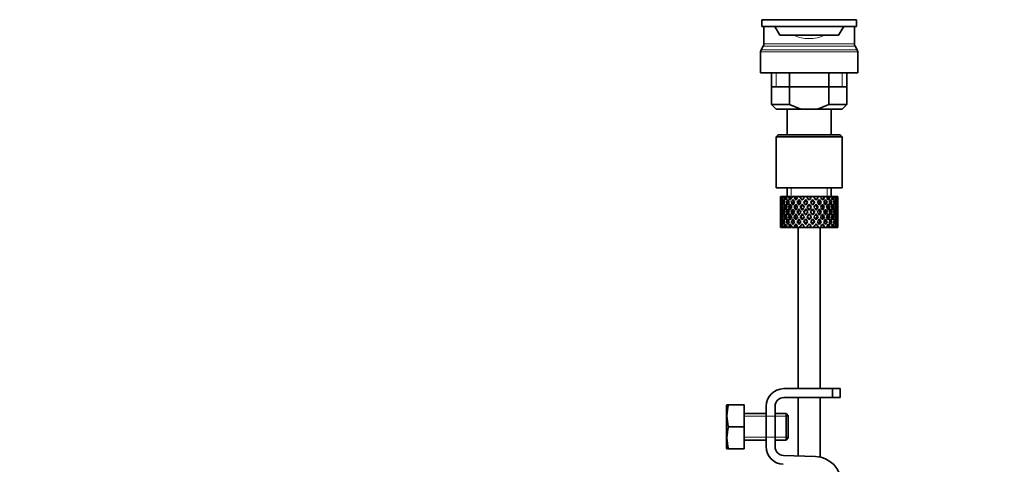
# Model space of a CAD drawing. Units: millimetres. Extents: x 0 to 1478, y 0 to 1758.
# Drawn here: x 1032 to 1255, y 1009 to 1109 of the extents above; entities that cross this region are included whole.
import ezdxf
from ezdxf import colors
from ezdxf.entities.mleader import LeaderData, LeaderLine
from ezdxf.math import Vec2, Vec3

# ---------------------------------------------------------------- set-up
doc = ezdxf.new("R2010")
doc.units = ezdxf.units.MM
doc.layers.add('DV5_Défaut', color=7, linetype='Continuous')
doc.layers.add('Défaut', color=7, linetype='Continuous')

# ---------------------------------------------------------------- blocks, each defined once
blk = doc.blocks.new('_DOT')
at = {"color": 0}
blk.add_line((0, 0), (-1, 0), dxfattribs=at)
at = {"color": 0, "const_width": 0.333}
blk.add_lwpolyline([(-0.1665, 0, 1), (0.1665, 0, 1)], format="xyb", close=True, dxfattribs=at)
blk = doc.blocks.new('SE4')
at = {"layer": 'DV5_Défaut', "color": 7, "linetype": 'Continuous', "lineweight": 35}
for p, q in [((1221.59, 1109.17), (1200.19, 1109.17)), ((1200.19, 1109.17), (1200.19, 1107.63)), ((1221.59, 1107.63), (1221.59, 1109.17)), ((1221.59, 1107.63), (1200.19, 1107.63)), ((1200.64, 1107.63), (1200.64, 1103.7)), ((1204.25, 1105.63), (1203.09, 1107.63)), ((1217.56, 1105.63), (1204.25, 1105.63)), ((1218.7, 1107.63), (1217.56, 1105.63)), ((1221.14, 1103.7), (1221.14, 1107.63)), ((1199.89, 1101.86), (1199.89, 1097.13)), ((1200.5, 1103.2), (1200.02, 1102.36)), ((1221.75, 1102.36), (1221.27, 1103.2)), ((1221.89, 1097.13), (1221.89, 1101.86)), ((1199.89, 1097.13), (1221.89, 1097.13)), ((1202.39, 1097.13), (1202.39, 1089.93)), ((1206.45, 1089.93), (1206.45, 1097.13)), ((1215.32, 1089.93), (1215.32, 1097.13)), ((1219.39, 1089.93), (1219.39, 1097.13)), ((1202.39, 1093.93), (1210.89, 1093.93)), ((1210.89, 1093.93), (1219.39, 1093.93)), ((1206.45, 1089.93), (1202.39, 1089.93)), ((1202.39, 1089.93), (1203.39, 1088.93)), ((1206.45, 1089.93), (1208.97, 1088.93)), ((1212.81, 1088.93), (1215.32, 1089.93)), ((1219.39, 1089.93), (1215.32, 1089.93)), ((1218.39, 1088.93), (1219.39, 1089.93)), ((1203.39, 1088.93), (1208.97, 1088.93)), ((1205.89, 1088.93), (1205.89, 1083.13)), ((1208.97, 1088.93), (1212.81, 1088.93)), ((1212.81, 1088.93), (1218.39, 1088.93)), ((1215.89, 1083.13), (1215.89, 1088.93)), ((1203.89, 1083.13), (1203.39, 1082.63)), ((1203.39, 1082.63), (1218.39, 1082.63)), ((1203.39, 1082.63), (1203.39, 1071.13)), ((1203.89, 1083.13), (1217.89, 1083.13)), ((1218.39, 1082.63), (1217.89, 1083.13)), ((1218.39, 1071.13), (1218.39, 1082.63)), ((1203.39, 1071.13), (1218.39, 1071.13)), ((1205.89, 1071.13), (1205.89, 1069.13)), ((1215.89, 1069.13), (1215.89, 1071.13)), ((1204.41, 1069.13), (1204.39, 1069.13)), ((1204.39, 1069.13), (1204.39, 1068.48)), ((1204.5, 1068.86), (1204.4, 1068.92)), ((1204.54, 1069.13), (1204.41, 1069.13)), ((1204.69, 1067.77), (1204.48, 1067.85)), ((1204.71, 1069.13), (1204.54, 1069.13)), ((1204.94, 1068.77), (1204.66, 1068.92)), ((1205.05, 1069.13), (1204.71, 1069.13)), ((1205.31, 1067.71), (1204.93, 1067.85)), ((1205.38, 1069.13), (1205.05, 1069.13)), ((1205.7, 1068.68), (1205.29, 1068.92)), ((1205.91, 1069.13), (1205.38, 1069.13)), ((1206.13, 1067.68), (1205.72, 1067.85)), ((1206.36, 1069.13), (1205.91, 1069.13)), ((1206.62, 1068.66), (1206.24, 1068.92)), ((1206.88, 1069.13), (1206.36, 1069.13)), ((1207.15, 1067.68), (1206.82, 1067.85)), ((1207.61, 1069.13), (1207.06, 1069.13)), ((1207.75, 1068.66), (1207.47, 1068.92)), ((1208.07, 1069.13), (1207.61, 1069.13)), ((1208.13, 1069.13), (1208.07, 1069.13)), ((1208.74, 1069.13), (1208.13, 1069.13)), ((1208.13, 1069.13), (1208.28, 1068.92)), ((1208.38, 1067.68), (1208.15, 1067.85)), ((1208.58, 1068.48), (1209.03, 1067.85)), ((1209.49, 1069.13), (1208.74, 1069.13)), ((1209.33, 1068.29), (1208.74, 1069.13)), ((1209.49, 1069.13), (1209.62, 1069.13)), ((1210.27, 1069.13), (1209.62, 1069.13)), ((1210.1, 1067.18), (1209.64, 1067.85)), ((1210.16, 1068.23), (1210.1, 1068.48)), ((1210.92, 1069.13), (1210.27, 1069.13)), ((1210.92, 1069.13), (1211.18, 1069.13)), ((1211.84, 1069.13), (1211.18, 1069.13)), ((1211.61, 1068.23), (1211.67, 1068.48)), ((1212.14, 1067.85), (1211.67, 1067.18)), ((1213.03, 1069.13), (1211.84, 1069.13)), ((1213.03, 1069.13), (1212.44, 1068.29)), ((1212.75, 1067.85), (1213.19, 1068.48)), ((1213.64, 1069.13), (1213.03, 1069.13)), ((1213.39, 1067.68), (1213.63, 1067.85)), ((1213.49, 1068.92), (1213.64, 1069.13)), ((1214.31, 1069.13), (1213.64, 1069.13)), ((1214.31, 1069.13), (1214.44, 1069.13)), ((1214.97, 1069.13), (1214.44, 1069.13)), ((1214.63, 1067.68), (1214.96, 1067.85)), ((1215.39, 1069.13), (1214.97, 1069.13)), ((1215.39, 1069.13), (1215.64, 1069.13)), ((1216.06, 1069.13), (1215.64, 1069.13)), ((1215.64, 1067.68), (1216.05, 1067.85)), ((1216.21, 1069.13), (1216.06, 1069.13)), ((1216.21, 1069.13), (1216.56, 1069.13)), ((1216.46, 1067.71), (1216.85, 1067.85)), ((1216.85, 1069.13), (1216.56, 1069.13)), ((1216.85, 1069.13), (1217.16, 1069.13)), ((1217.08, 1067.77), (1217.29, 1067.85)), ((1217.3, 1069.13), (1217.16, 1069.13)), ((1217.3, 1069.13), (1217.38, 1069.13)), ((1217.38, 1069.13), (1217.39, 1069.13)), ((1217.39, 1068.48), (1217.39, 1069.13)), ((1204.39, 1067.18), (1204.39, 1066.31)), ((1204.51, 1066.73), (1204.39, 1066.75)), ((1204.71, 1065.63), (1204.48, 1065.63)), ((1204.98, 1066.69), (1204.66, 1066.75)), ((1205.37, 1065.63), (1204.92, 1065.63)), ((1205.72, 1066.66), (1205.28, 1066.75)), ((1206.13, 1065.63), (1205.72, 1065.63)), ((1206.61, 1066.66), (1206.23, 1066.75)), ((1207.14, 1065.63), (1206.81, 1065.63)), ((1207.74, 1066.66), (1207.45, 1066.75)), ((1208.37, 1065.63), (1208.14, 1065.63)), ((1209.05, 1066.66), (1208.87, 1066.75)), ((1209.33, 1067.41), (1209.8, 1066.75)), ((1209.75, 1065.63), (1209.63, 1065.63)), ((1210.1, 1066.31), (1210.58, 1065.63)), ((1210.58, 1065.63), (1210.1, 1064.95)), ((1210.89, 1066.06), (1210.41, 1066.75)), ((1210.89, 1067.24), (1210.89, 1067.41)), ((1211.36, 1066.75), (1210.89, 1066.06)), ((1211.19, 1065.63), (1211.67, 1066.31)), ((1211.67, 1064.95), (1211.19, 1065.63)), ((1211.97, 1066.75), (1212.44, 1067.41)), ((1212.02, 1065.63), (1212.14, 1065.63)), ((1212.72, 1066.66), (1212.9, 1066.75)), ((1213.4, 1065.63), (1213.63, 1065.63)), ((1214.04, 1066.66), (1214.32, 1066.75)), ((1214.63, 1065.63), (1214.96, 1065.63)), ((1215.17, 1066.66), (1215.54, 1066.75)), ((1215.65, 1065.63), (1216.06, 1065.63)), ((1216.05, 1066.66), (1216.49, 1066.75)), ((1216.4, 1065.63), (1216.85, 1065.63)), ((1216.8, 1066.69), (1217.12, 1066.75)), ((1217.07, 1065.63), (1217.3, 1065.63)), ((1217.27, 1066.73), (1217.38, 1066.75)), ((1217.39, 1066.31), (1217.39, 1067.18)), ((1204.39, 1064.95), (1204.39, 1064.07)), ((1204.39, 1064.51), (1204.51, 1064.53)), ((1204.48, 1063.41), (1204.69, 1063.48)), ((1204.66, 1064.51), (1204.98, 1064.57)), ((1204.93, 1063.41), (1205.31, 1063.55)), ((1205.28, 1064.51), (1205.72, 1064.6)), ((1205.72, 1063.41), (1206.13, 1063.58)), ((1206.23, 1064.51), (1206.61, 1064.6)), ((1206.82, 1063.41), (1207.15, 1063.58)), ((1207.45, 1064.51), (1207.74, 1064.6)), ((1208.15, 1063.41), (1208.38, 1063.58)), ((1209.03, 1063.41), (1208.58, 1062.77)), ((1208.87, 1064.51), (1209.05, 1064.6)), ((1209.8, 1064.51), (1209.33, 1063.84)), ((1209.64, 1063.41), (1210.1, 1064.07)), ((1210.41, 1064.51), (1210.89, 1065.19)), ((1210.89, 1065.19), (1211.36, 1064.51)), ((1210.89, 1063.84), (1210.89, 1064.01)), ((1211.67, 1064.07), (1212.14, 1063.41)), ((1212.44, 1063.84), (1211.97, 1064.51)), ((1212.9, 1064.51), (1212.72, 1064.6)), ((1213.19, 1062.77), (1212.75, 1063.41)), ((1213.63, 1063.41), (1213.39, 1063.58)), ((1214.32, 1064.51), (1214.04, 1064.6)), ((1214.96, 1063.41), (1214.63, 1063.58)), ((1215.54, 1064.51), (1215.17, 1064.6)), ((1216.05, 1063.41), (1215.64, 1063.58)), ((1216.49, 1064.51), (1216.05, 1064.6)), ((1216.85, 1063.41), (1216.46, 1063.55)), ((1217.12, 1064.51), (1216.8, 1064.57)), ((1217.29, 1063.41), (1217.08, 1063.48)), ((1217.38, 1064.51), (1217.27, 1064.53)), ((1217.39, 1064.07), (1217.39, 1064.95)), ((1204.39, 1062.77), (1204.39, 1062.13)), ((1204.41, 1062.13), (1204.39, 1062.13)), ((1204.4, 1062.34), (1204.5, 1062.39)), ((1204.54, 1062.13), (1204.41, 1062.13)), ((1204.71, 1062.13), (1204.54, 1062.13)), ((1204.66, 1062.34), (1204.94, 1062.49)), ((1205.05, 1062.13), (1204.71, 1062.13)), ((1205.38, 1062.13), (1205.05, 1062.13)), ((1205.29, 1062.34), (1205.7, 1062.58)), ((1205.91, 1062.13), (1205.38, 1062.13)), ((1206.36, 1062.13), (1205.91, 1062.13)), ((1206.24, 1062.34), (1206.62, 1062.59)), ((1206.88, 1062.13), (1206.36, 1062.13)), ((1207.61, 1062.13), (1207.06, 1062.13)), ((1207.47, 1062.34), (1207.75, 1062.59)), ((1208.07, 1062.13), (1207.61, 1062.13)), ((1208.13, 1062.13), (1208.07, 1062.13)), ((1208.28, 1062.34), (1208.13, 1062.13)), ((1208.74, 1062.13), (1208.13, 1062.13)), ((1208.39, 1062.13), (1208.39, 1025.63)), ((1208.74, 1062.13), (1209.33, 1062.97)), ((1209.49, 1062.13), (1208.74, 1062.13)), ((1209.49, 1062.13), (1209.62, 1062.13)), ((1210.27, 1062.13), (1209.62, 1062.13)), ((1210.1, 1062.77), (1210.16, 1063.03)), ((1210.92, 1062.13), (1210.27, 1062.13)), ((1210.92, 1062.13), (1211.18, 1062.13)), ((1211.84, 1062.13), (1211.18, 1062.13)), ((1211.67, 1062.77), (1211.61, 1063.03)), ((1213.03, 1062.13), (1211.84, 1062.13)), ((1212.44, 1062.97), (1213.03, 1062.13)), ((1213.64, 1062.13), (1213.03, 1062.13)), ((1213.39, 1025.63), (1213.39, 1062.13)), ((1213.64, 1062.13), (1213.49, 1062.34)), ((1214.31, 1062.13), (1213.64, 1062.13)), ((1214.31, 1062.13), (1214.44, 1062.13)), ((1214.97, 1062.13), (1214.44, 1062.13)), ((1215.39, 1062.13), (1214.97, 1062.13)), ((1215.39, 1062.13), (1215.64, 1062.13)), ((1216.06, 1062.13), (1215.64, 1062.13)), ((1216.21, 1062.13), (1216.06, 1062.13)), ((1216.21, 1062.13), (1216.56, 1062.13)), ((1216.85, 1062.13), (1216.56, 1062.13)), ((1216.85, 1062.13), (1217.16, 1062.13)), ((1217.3, 1062.13), (1217.16, 1062.13)), ((1217.3, 1062.13), (1217.38, 1062.13)), ((1217.38, 1062.13), (1217.39, 1062.13)), ((1217.39, 1062.13), (1217.39, 1062.77)), ((1205.16, 1025.63), (1216.15, 1025.63)), ((1216.15, 1025.63), (1217.89, 1025.63)), ((1216.15, 1023.63), (1216.15, 1025.63)), ((1217.89, 1023.63), (1217.89, 1025.63)), ((1216.15, 1023.63), (1205.16, 1023.63)), ((1208.39, 1023.63), (1208.39, 1010.39)), ((1213.39, 1010.14), (1213.39, 1023.63)), ((1217.89, 1023.63), (1216.15, 1023.63)), ((1192.28, 1022), (1192.16, 1021.75)), ((1192.16, 1021.75), (1192.16, 1012.25)), ((1192.64, 1022), (1192.28, 1022)), ((1196.16, 1022), (1192.64, 1022)), ((1196.16, 1022), (1196.16, 1017)), ((1201.16, 1012.5), (1201.16, 1021.63)), ((1203.16, 1021.63), (1203.16, 1012.5)), ((1201.16, 1020), (1196.16, 1020)), ((1205.66, 1020), (1203.16, 1020)), ((1205.66, 1020), (1205.66, 1014)), ((1206.16, 1019.5), (1205.66, 1020)), ((1206.16, 1019.5), (1206.16, 1014.5)), ((1196.16, 1017), (1192.64, 1017)), ((1196.16, 1017), (1196.16, 1012)), ((1205.66, 1014), (1206.16, 1014.5)), ((1192.16, 1012.25), (1192.28, 1012)), ((1192.64, 1012), (1192.28, 1012)), ((1196.16, 1012), (1192.64, 1012)), ((1196.16, 1014), (1201.16, 1014)), ((1203.16, 1014), (1205.66, 1014)), ((1205.09, 1010.5), (1212.34, 1010.27))]:
    blk.add_line(p, q, dxfattribs=at)
at = {"layer": 'DV5_Défaut', "color": 7, "linetype": 'Continuous', "lineweight": 18}
for p, q in [((1200.64, 1103.7), (1221.14, 1103.7)), ((1199.89, 1101.86), (1221.89, 1101.86)), ((1200.02, 1102.36), (1221.75, 1102.36)), ((1200.5, 1103.2), (1221.27, 1103.2)), ((1203.41, 1097.13), (1203.41, 1093.93)), ((1218.36, 1097.13), (1218.36, 1093.93)), ((1206.81, 1069.13), (1206.81, 1071.13)), ((1214.97, 1069.13), (1214.97, 1071.13)), ((1196.16, 1019.39), (1201.16, 1019.39)), ((1201.16, 1019.39), (1206.16, 1019.39)), ((1196.16, 1014.62), (1201.16, 1014.62)), ((1201.16, 1014.62), (1206.16, 1014.62))]:
    blk.add_line(p, q, dxfattribs=at)
at = {"layer": 'DV5_Défaut', "color": 7, "linetype": 'Continuous', "lineweight": 35}
for centre, radius, start, end in [((1199.64, 1103.7), 1, 330, 0), ((1222.14, 1103.7), 1, 180, 210), ((1200.89, 1101.86), 1, 150, 180), ((1220.89, 1101.86), 1, 0, 30), ((1205.16, 1021.63), 4, 90, 180), ((1205.16, 1021.63), 2, 90, 180), ((1201.08, 1019.5), 8.8, 163.49, 196.51), ((1201.08, 1014.5), 8.8, 163.49, 196.51), ((1205.16, 1012.5), 4, 180, 268.1417), ((1205.16, 1012.5), 2, 180, 268.1417), ((1212.15, 1004.27), 6, 0, 88.1417)]:
    blk.add_arc(centre, radius, start, end, dxfattribs=at)
at = {"layer": 'DV5_Défaut', "color": 7, "linetype": 'Continuous', "lineweight": 18}
blk.add_ellipse((1210.89, 1117.13), major_axis=(0, 12.25), ratio=0.836735, start_param=2.789855, end_param=3.49333, dxfattribs=at)
at = {"layer": 'DV5_Défaut', "color": 7, "linetype": 'Continuous', "lineweight": 35}
for centre, major_axis, ratio, start_param, end_param in [((1210.89, 1065.19), (-3.67, 9.02), 0.594669, 0.971066, 1.043519), ((1210.89, 1066.06), (-1.49, 9.23), 0.685768, 1.26736, 1.339814), ((1210.89, 1065.19), (-3.67, 9.02), 0.594669, 0.895713, 0.920829), ((1210.89, 1066.06), (-3.67, 9.02), 0.594669, 1.021303, 1.091896), ((1210.89, 1066.06), (-1.49, 9.23), 0.685768, 1.124254, 1.218983), ((1210.89, 1065.19), (-1.49, 9.23), 0.685768, 1.098153, 1.170606), ((1210.89, 1066.06), (-3.67, 9.02), 0.594669, 1.140273, 1.212727), ((1210.89, 1065.19), (-4.92, 8.99), 0.473294, 0.955004, 1.027458), ((1210.89, 1066.06), (1.49, 9.23), 0.685768, 1.487664, 1.560118), ((1210.89, 1065.19), (-1.49, 9.23), 0.685768, 1.0228, 1.047916), ((1210.89, 1066.06), (-4.92, 8.99), 0.473294, 1.005241, 1.075835), ((1210.89, 1066.06), (1.49, 9.23), 0.685768, 1.344558, 1.439287), ((1210.89, 1065.19), (1.49, 9.23), 0.685768, 1.318457, 1.390911), ((1210.89, 1066.06), (-4.92, 8.99), 0.473294, 1.124212, 1.196665), ((1210.89, 1065.19), (-5.67, 9.07), 0.349658, 0.992918, 1.065372), ((1210.89, 1066.06), (-3.67, -9.02), 0.594669, 4.756344, 4.828797), ((1210.89, 1065.19), (1.49, 9.23), 0.685768, 1.243105, 1.26822), ((1210.89, 1066.06), (-5.67, 9.07), 0.349658, 1.043156, 1.113749), ((1210.89, 1066.06), (3.67, 9.02), 0.594669, 1.471645, 1.566374), ((1210.89, 1065.19), (3.67, 9.02), 0.594669, 1.445544, 1.517997), ((1210.89, 1066.06), (-5.67, 9.07), 0.349658, 1.162126, 1.234579), ((1210.89, 1065.19), (-6.15, 9.17), 0.229888, 1.055451, 1.127905), ((1210.89, 1066.06), (-4.92, -8.99), 0.473294, 4.772406, 4.844859), ((1210.89, 1065.19), (3.39, 8.33), 0.594669, 1.476293, 1.513962), ((1210.89, 1066.06), (-5.24, 8.37), 0.349658, 1.166161, 1.182119), ((1210.89, 1065.19), (3.67, 9.02), 0.594669, 1.370191, 1.395307), ((1210.89, 1066.06), (-6.15, 9.17), 0.229888, 1.105688, 1.176282), ((1210.89, 1066.06), (4.92, 8.99), 0.473294, 1.487707, 1.582436), ((1210.89, 1065.19), (3.39, 8.33), 0.594669, 1.330806, 1.391116), ((1210.89, 1066.06), (-5.68, 8.47), 0.229888, 1.109879, 1.128627), ((1210.89, 1065.19), (4.92, 8.99), 0.473294, 1.461606, 1.534059), ((1210.89, 1066.06), (-6.15, 9.17), 0.229888, 1.224659, 1.297112), ((1210.89, 1065.19), (4.54, 8.3), 0.473294, 1.461606, 1.530024), ((1210.89, 1066.06), (-5.68, 8.47), 0.229888, 1.228693, 1.263158), ((1210.89, 1065.19), (-6.41, 9.25), 0.1139, 1.129525, 1.201979), ((1210.89, 1066.06), (-5.67, -9.07), 0.349658, 4.734491, 4.806945), ((1210.89, 1065.19), (4.92, 8.99), 0.473294, 1.386253, 1.411368), ((1210.89, 1066.06), (-6.41, 9.25), 0.1139, 1.179762, 1.250356), ((1210.89, 1065.19), (4.54, 8.3), 0.473294, 1.346867, 1.407178), ((1210.89, 1066.06), (-5.92, 8.54), 0.1139, 1.183953, 1.218035), ((1210.89, 1066.06), (5.67, 9.07), 0.349658, 1.473929, 1.544522), ((1210.89, 1065.19), (5.67, 9.07), 0.349658, 1.423691, 1.496145), ((1210.89, 1066.06), (-6.41, 9.25), 0.1139, 1.298733, 1.371186), ((1210.89, 1065.19), (5.24, 8.37), 0.349658, 1.423691, 1.49211), ((1210.89, 1066.06), (-5.92, 8.54), 0.1139, 1.302768, 1.350282), ((1210.89, 1066.06), (6.15, 9.17), 0.229888, 1.530366, 1.60282), ((1210.89, 1066.06), (6.15, 9.17), 0.229888, 1.411396, 1.481989), ((1210.89, 1065.19), (-5.92, 8.54), 0.1139, -1.211529, -1.172347), ((1210.89, 1065.19), (-6.41, 9.25), 0.1139, -1.236847, -1.211732), ((1210.89, 1065.19), (6.15, 9.17), 0.229888, 1.361159, 1.433612), ((1210.89, 1065.19), (5.68, 8.47), 0.229888, 1.361159, 1.429577), ((1210.89, 1065.19), (-6.41, 9.25), 0.1139, -1.359538, -1.287085), ((1210.89, 1066.06), (6.41, 9.25), 0.1139, 1.456292, 1.528746), ((1210.89, 1065.19), (-5.92, 8.54), 0.1139, -1.355503, -1.287085), ((1210.89, 1066.06), (-6.41, 9.25), 0.1139, -1.407915, -1.313186), ((1210.89, 1066.06), (6.41, 9.25), 0.1139, 1.337322, 1.407915), ((1210.89, 1065.19), (-5.68, 8.47), 0.229888, -1.306731, -1.246421), ((1210.89, 1065.19), (-6.15, 9.17), 0.229888, -1.310921, -1.285806), ((1210.89, 1065.19), (6.41, 9.25), 0.1139, 1.287085, 1.359538), ((1210.89, 1065.19), (5.92, 8.54), 0.1139, 1.287085, 1.355503), ((1210.89, 1066.06), (-6.41, 9.25), 0.1139, -1.528746, -1.456292), ((1210.89, 1065.19), (-5.68, 8.47), 0.229888, -1.429577, -1.361159), ((1210.89, 1065.19), (-6.15, 9.17), 0.229888, -1.433612, -1.361159), ((1210.89, 1066.06), (-6.15, 9.17), 0.229888, -1.481989, -1.38726), ((1210.89, 1066.06), (6.15, -9.17), 0.229888, 1.538773, 1.611227), ((1210.89, 1065.19), (-5.24, 8.37), 0.349658, -1.49211, -1.423691), ((1210.89, 1066.06), (5.92, 8.54), 0.1139, -1.350282, -1.302768), ((1210.89, 1065.19), (-5.67, 9.07), 0.349658, -1.496145, -1.423691), ((1210.89, 1066.06), (6.41, 9.25), 0.1139, -1.371186, -1.298733), ((1210.89, 1066.06), (-5.67, 9.07), 0.349658, 4.738663, 4.809257), ((1210.89, 1066.06), (5.92, 8.54), 0.1139, -1.218035, -1.126332), ((1210.89, 1066.06), (6.41, 9.25), 0.1139, -1.250356, -1.155626), ((1210.89, 1065.19), (6.41, 9.25), 0.1139, -1.201979, -1.129525), ((1210.89, 1066.06), (5.67, -9.07), 0.349658, 1.47624, 1.548694), ((1210.89, 1065.19), (-4.54, 8.3), 0.473294, 4.753161, 4.82158), ((1210.89, 1066.06), (5.68, 8.47), 0.229888, -1.263158, -1.228693), ((1210.89, 1065.19), (-4.92, 8.99), 0.473294, 4.749126, 4.82158), ((1210.89, 1066.06), (6.15, 9.17), 0.229888, -1.297112, -1.224659), ((1210.89, 1065.19), (6.41, 9.25), 0.1139, -1.079288, -1.054173), ((1210.89, 1066.06), (4.92, -8.99), 0.473294, 1.559157, 1.62975), ((1210.89, 1066.06), (5.68, 8.47), 0.229888, -1.128627, -1.052258), ((1210.89, 1066.06), (6.15, 9.17), 0.229888, -1.176282, -1.081552), ((1210.89, 1065.19), (6.15, 9.17), 0.229888, -1.127905, -1.055451), ((1210.89, 1066.06), (4.92, -8.99), 0.473294, 1.438326, 1.51078), ((1210.89, 1065.19), (-3.39, 8.33), 0.594669, -1.513962, -1.476293), ((1210.89, 1066.06), (5.24, 8.37), 0.349658, -1.182119, -1.166161), ((1210.89, 1065.19), (-3.67, 9.02), 0.594669, 4.765188, 4.837641), ((1210.89, 1066.06), (5.67, 9.07), 0.349658, -1.234579, -1.162126), ((1210.89, 1065.19), (6.15, 9.17), 0.229888, -1.005214, -0.980099), ((1210.89, 1066.06), (-3.67, 9.02), 0.594669, 4.716811, 4.787404), ((1210.89, 1066.06), (5.24, 8.37), 0.349658, -1.04188, -0.989725), ((1210.89, 1066.06), (5.67, 9.07), 0.349658, -1.113749, -1.019019), ((1210.89, 1065.19), (5.67, 9.07), 0.349658, -1.065372, -0.992918), ((1210.89, 1066.06), (3.67, -9.02), 0.594669, 1.454388, 1.526841), ((1210.89, 1065.19), (-1.49, 9.23), 0.685768, -1.390911, -1.318457), ((1210.89, 1066.06), (4.92, 8.99), 0.473294, -1.196665, -1.124212), ((1210.89, 1065.19), (5.67, 9.07), 0.349658, -0.942681, -0.917566), ((1210.89, 1066.06), (-1.49, 9.23), 0.685768, 4.843898, 4.914491), ((1210.89, 1066.06), (4.92, 8.99), 0.473294, -1.075835, -0.981105), ((1210.89, 1065.19), (4.92, 8.99), 0.473294, -1.027458, -0.955004), ((1210.89, 1066.06), (-1.49, 9.23), 0.685768, 4.723067, 4.795521), ((1210.89, 1065.19), (1.49, 9.23), 0.685768, -1.170606, -1.098153), ((1210.89, 1066.06), (3.67, 9.02), 0.594669, -1.212727, -1.140273), ((1210.89, 1065.19), (4.92, 8.99), 0.473294, -0.904767, -0.879652), ((1210.89, 1066.06), (1.49, 9.23), 0.685768, -1.218983, -1.14839), ((1210.89, 1066.06), (3.67, 9.02), 0.594669, -1.091896, -0.997167), ((1210.89, 1065.19), (3.67, 9.02), 0.594669, -1.043519, -0.971066), ((1210.89, 1066.06), (1.49, 9.23), 0.685768, -1.339814, -1.26736), ((1210.89, 1065.19), (-1.49, 9.23), 0.685768, 1.218983, 1.292498), ((1210.89, 1066.06), (-1.49, 9.23), 0.685768, 1.387129, 1.460644), ((1210.89, 1065.19), (-1.49, 9.23), 0.685768, 1.339814, 1.413674), ((1210.89, 1066.06), (-1.49, -9.23), 0.685768, 4.869511, 4.943372), ((1210.89, 1065.19), (-3.67, 9.02), 0.594669, 1.091896, 1.165411), ((1210.89, 1066.06), (-1.49, -9.23), 0.685768, 4.749026, 4.822541), ((1210.89, 1065.19), (-1.49, -9.23), 0.685768, 4.701711, 4.775571), ((1210.89, 1066.06), (1.49, -9.23), 0.685768, 4.649207, 4.723067), ((1210.89, 1065.19), (-3.67, 9.02), 0.594669, 1.212727, 1.286587), ((1210.89, 1066.06), (-3.67, -9.02), 0.594669, -1.286587, -1.212727), ((1210.89, 1065.19), (1.49, 9.23), 0.685768, 1.439287, 1.512803), ((1210.89, 1066.06), (-3.67, 9.02), 0.594669, 1.260042, 1.333557), ((1210.89, 1065.19), (-4.92, 8.99), 0.473294, 1.075835, 1.14935), ((1210.89, 1066.06), (-3.67, -9.02), 0.594669, -1.407072, -1.333557), ((1210.89, 1065.19), (-3.67, -9.02), 0.594669, -1.454388, -1.380527), ((1210.89, 1066.06), (-3.67, 9.02), 0.594669, 1.380527, 1.454388), ((1210.89, 1065.19), (-4.92, 8.99), 0.473294, 1.196665, 1.270525), ((1210.89, 1066.06), (-4.92, -8.99), 0.473294, -1.270525, -1.196665), ((1210.89, 1065.19), (-3.67, -9.02), 0.594669, 4.707967, 4.781482), ((1210.89, 1066.06), (-4.92, 8.99), 0.473294, 1.243981, 1.317496), ((1210.89, 1065.19), (-5.67, 9.07), 0.349658, 1.113749, 1.187264), ((1210.89, 1066.06), (-4.92, -8.99), 0.473294, -1.391011, -1.317496), ((1210.89, 1065.19), (3.39, 8.33), 0.594669, -4.667312, -4.647242), ((1210.89, 1065.19), (-4.92, -8.99), 0.473294, -1.438326, -1.364466), ((1210.89, 1066.06), (-4.92, 8.99), 0.473294, 1.364466, 1.438326), ((1210.89, 1065.19), (-5.67, 9.07), 0.349658, 1.234579, 1.30844), ((1210.89, 1066.06), (-5.67, -9.07), 0.349658, -1.30844, -1.234579), ((1210.89, 1065.19), (-4.54, -8.3), 0.473294, -1.396527, -1.368383), ((1210.89, 1066.06), (-4.54, 8.3), 0.473294, 1.368383, 1.396527), ((1210.89, 1065.19), (-4.92, -8.99), 0.473294, 4.724029, 4.797544), ((1210.89, 1066.06), (-5.67, 9.07), 0.349658, 1.281895, 1.35541), ((1210.89, 1065.19), (-6.15, 9.17), 0.229888, 1.176282, 1.249797), ((1210.89, 1066.06), (-5.67, -9.07), 0.349658, -1.428925, -1.35541), ((1210.89, 1065.19), (-4.54, -8.3), 0.473294, 4.750464, 4.793598), ((1210.89, 1066.06), (-5.24, 8.37), 0.349658, 1.285841, 1.318465), ((1210.89, 1065.19), (-5.67, -9.07), 0.349658, -1.47624, -1.40238), ((1210.89, 1066.06), (-5.67, 9.07), 0.349658, 1.40238, 1.47624), ((1210.89, 1065.19), (-5.24, -8.37), 0.349658, -1.452607, -1.406297), ((1210.89, 1066.06), (-5.24, 8.37), 0.349658, 1.406297, 1.452607), ((1210.89, 1065.19), (-6.15, 9.17), 0.229888, 1.297112, 1.370972), ((1210.89, 1066.06), (-6.15, -9.17), 0.229888, -1.370972, -1.297112), ((1210.89, 1065.19), (-5.67, -9.07), 0.349658, 4.686115, 4.75963), ((1210.89, 1066.06), (-6.15, 9.17), 0.229888, 1.344427, 1.417943), ((1210.89, 1065.19), (5.24, 8.37), 0.349658, 1.544522, 1.614091), ((1210.89, 1066.06), (-5.68, 8.47), 0.229888, 1.348374, 1.396068), ((1210.89, 1065.19), (-6.41, 9.25), 0.1139, 1.250356, 1.323871), ((1210.89, 1066.06), (-6.15, -9.17), 0.229888, -1.491458, -1.417943), ((1210.89, 1065.19), (-6.15, -9.17), 0.229888, -1.538773, -1.464913), ((1210.89, 1066.06), (-6.15, 9.17), 0.229888, 1.464913, 1.538773), ((1210.89, 1065.19), (-5.68, -8.47), 0.229888, -1.538773, -1.46883), ((1210.89, 1066.06), (-5.68, 8.47), 0.229888, 1.46883, 1.538773), ((1210.89, 1065.19), (-6.41, 9.25), 0.1139, 1.371186, 1.445046), ((1210.89, 1066.06), (-6.41, -9.25), 0.1139, -1.445046, -1.371186), ((1210.89, 1065.19), (6.15, 9.17), 0.229888, 1.481989, 1.555504), ((1210.89, 1066.06), (-6.41, 9.25), 0.1139, 1.418502, 1.492017), ((1210.89, 1065.19), (5.68, 8.47), 0.229888, 1.481989, 1.551558), ((1210.89, 1066.06), (-5.92, 8.54), 0.1139, 1.422448, 1.492017), ((1210.89, 1066.06), (-6.41, -9.25), 0.1139, 4.717654, 4.791169), ((1210.89, 1065.19), (-6.41, -9.25), 0.1139, 4.670338, 4.744199), ((1210.89, 1066.06), (6.41, -9.25), 0.1139, 4.680579, 4.75444), ((1210.89, 1065.19), (5.92, 8.54), 0.1139, 1.528746, 1.598688), ((1210.89, 1066.06), (-5.92, 8.54), 0.1139, 1.542904, 1.612847), ((1210.89, 1065.19), (6.41, 9.25), 0.1139, 1.407915, 1.48143), ((1210.89, 1065.19), (5.92, 8.54), 0.1139, 1.407915, 1.477484), ((1210.89, 1065.19), (-6.41, 9.25), 0.1139, -1.48143, -1.407915), ((1210.89, 1065.19), (-5.92, 8.54), 0.1139, -1.477484, -1.407915), ((1210.89, 1065.19), (5.92, -8.54), 0.1139, 1.542904, 1.612847), ((1210.89, 1066.06), (-5.92, -8.54), 0.1139, 1.528746, 1.598688), ((1210.89, 1065.19), (-6.41, 9.25), 0.1139, 4.680579, 4.75444), ((1210.89, 1066.06), (6.41, 9.25), 0.1139, 4.670338, 4.744199), ((1210.89, 1066.06), (6.41, -9.25), 0.1139, 1.492017, 1.565532), ((1210.89, 1065.19), (-5.68, 8.47), 0.229888, 4.731627, 4.801196), ((1210.89, 1066.06), (5.92, 8.54), 0.1139, -1.492017, -1.422448), ((1210.89, 1065.19), (-6.15, 9.17), 0.229888, 4.727681, 4.801196), ((1210.89, 1066.06), (6.41, 9.25), 0.1139, -1.492017, -1.418502), ((1210.89, 1065.19), (6.41, 9.25), 0.1139, -1.445046, -1.371186), ((1210.89, 1066.06), (6.41, -9.25), 0.1139, 1.371186, 1.445046), ((1210.89, 1065.19), (5.68, -8.47), 0.229888, 1.46883, 1.538773), ((1210.89, 1066.06), (5.68, 8.47), 0.229888, -1.538773, -1.46883), ((1210.89, 1065.19), (6.15, -9.17), 0.229888, 1.464913, 1.538773), ((1210.89, 1066.06), (6.15, 9.17), 0.229888, -1.538773, -1.464913), ((1210.89, 1065.19), (6.41, 9.25), 0.1139, -1.323871, -1.250356), ((1210.89, 1066.06), (6.15, -9.17), 0.229888, 1.417943, 1.491458), ((1210.89, 1065.19), (5.24, -8.37), 0.349658, 1.527502, 1.597071), ((1210.89, 1066.06), (5.68, 8.47), 0.229888, -1.396068, -1.348374), ((1210.89, 1065.19), (-5.67, 9.07), 0.349658, 4.665148, 4.738663), ((1210.89, 1066.06), (6.15, 9.17), 0.229888, -1.417943, -1.344427), ((1210.89, 1065.19), (6.15, 9.17), 0.229888, -1.370972, -1.297112), ((1210.89, 1066.06), (6.15, -9.17), 0.229888, 1.297112, 1.370972), ((1210.89, 1065.19), (5.24, -8.37), 0.349658, 1.406297, 1.452607), ((1210.89, 1066.06), (5.24, 8.37), 0.349658, -1.452607, -1.406297), ((1210.89, 1065.19), (5.67, -9.07), 0.349658, 1.40238, 1.47624), ((1210.89, 1066.06), (5.67, 9.07), 0.349658, -1.47624, -1.40238), ((1210.89, 1065.19), (6.15, 9.17), 0.229888, -1.249797, -1.176282), ((1210.89, 1066.06), (5.67, -9.07), 0.349658, 1.35541, 1.428925), ((1210.89, 1065.19), (4.54, -8.3), 0.473294, 1.489588, 1.532722), ((1210.89, 1066.06), (5.24, 8.37), 0.349658, -1.318465, -1.285841), ((1210.89, 1065.19), (4.92, -8.99), 0.473294, 1.485641, 1.559157), ((1210.89, 1066.06), (5.67, 9.07), 0.349658, -1.35541, -1.281895), ((1210.89, 1065.19), (5.67, 9.07), 0.349658, -1.30844, -1.234579), ((1210.89, 1066.06), (5.67, -9.07), 0.349658, 1.234579, 1.30844), ((1210.89, 1065.19), (4.54, -8.3), 0.473294, 1.368383, 1.396527), ((1210.89, 1066.06), (4.54, 8.3), 0.473294, -1.396527, -1.368383), ((1210.89, 1065.19), (4.92, -8.99), 0.473294, 1.364466, 1.438326), ((1210.89, 1066.06), (4.92, 8.99), 0.473294, -1.438326, -1.364466), ((1210.89, 1065.19), (5.67, 9.07), 0.349658, -1.187264, -1.113749), ((1210.89, 1066.06), (4.92, -8.99), 0.473294, 1.317496, 1.391011), ((1210.89, 1065.19), (3.39, -8.33), 0.594669, 1.505649, 1.525719), ((1210.89, 1065.19), (-3.67, 9.02), 0.594669, 4.643296, 4.716811), ((1210.89, 1066.06), (4.92, 8.99), 0.473294, -1.317496, -1.243981), ((1210.89, 1065.19), (4.92, 8.99), 0.473294, -1.270525, -1.196665), ((1210.89, 1066.06), (4.92, -8.99), 0.473294, 1.196665, 1.270525), ((1210.89, 1065.19), (3.67, -9.02), 0.594669, 1.380527, 1.454388), ((1210.89, 1066.06), (3.67, 9.02), 0.594669, -1.454388, -1.380527), ((1210.89, 1065.19), (4.92, 8.99), 0.473294, -1.14935, -1.075835), ((1210.89, 1066.06), (3.67, -9.02), 0.594669, 1.333557, 1.407072), ((1210.89, 1065.19), (-1.49, 9.23), 0.685768, 4.770383, 4.843898), ((1210.89, 1066.06), (3.67, 9.02), 0.594669, -1.333557, -1.260042), ((1210.89, 1065.19), (3.67, 9.02), 0.594669, -1.286587, -1.212727), ((1210.89, 1066.06), (3.67, -9.02), 0.594669, 1.212727, 1.286587), ((1210.89, 1065.19), (-1.49, 9.23), 0.685768, 4.649207, 4.723067), ((1210.89, 1066.06), (1.49, 9.23), 0.685768, 4.701711, 4.775571), ((1210.89, 1065.19), (3.67, 9.02), 0.594669, -1.165411, -1.091896), ((1210.89, 1066.06), (1.49, -9.23), 0.685768, 1.460644, 1.534159), ((1210.89, 1065.19), (1.49, 9.23), 0.685768, -1.292498, -1.218983), ((1210.89, 1066.06), (1.49, 9.23), 0.685768, 4.822541, 4.896056), ((1210.89, 1065.19), (1.49, 9.23), 0.685768, 4.869511, 4.943372), ((1210.89, 1066.06), (1.49, -9.23), 0.685768, 1.339814, 1.413674), ((1210.89, 1065.19), (-1.49, -9.23), 0.685768, 4.822541, 4.896056), ((1210.89, 1066.06), (-1.49, -9.23), 0.685768, -1.292498, -1.218983), ((1210.89, 1065.19), (-1.49, -9.23), 0.685768, -1.339814, -1.26736), ((1210.89, 1066.06), (-3.67, -9.02), 0.594669, -1.043519, -0.971066), ((1210.89, 1065.19), (-1.49, 9.23), 0.685768, 1.460644, 1.534159), ((1210.89, 1066.06), (-3.67, -9.02), 0.594669, -1.165411, -1.091896), ((1210.89, 1065.19), (-3.67, -9.02), 0.594669, -1.212727, -1.140273), ((1210.89, 1066.06), (-1.49, -9.23), 0.685768, -1.170606, -1.098153), ((1210.89, 1065.19), (1.49, -9.23), 0.685768, 4.723067, 4.795521), ((1210.89, 1066.06), (-4.92, -8.99), 0.473294, -1.027458, -0.955004), ((1210.89, 1065.19), (-3.67, -9.02), 0.594669, -1.333557, -1.260042), ((1210.89, 1066.06), (1.49, -9.23), 0.685768, 4.770383, 4.843898), ((1210.89, 1065.19), (-3.67, 9.02), 0.594669, 1.333557, 1.407072), ((1210.89, 1066.06), (-4.92, -8.99), 0.473294, -1.14935, -1.075835), ((1210.89, 1065.19), (-4.92, -8.99), 0.473294, -1.196665, -1.124212), ((1210.89, 1066.06), (1.49, -9.23), 0.685768, -1.390911, -1.318457), ((1210.89, 1065.19), (-3.67, 9.02), 0.594669, 1.454388, 1.526841), ((1210.89, 1066.06), (-5.67, -9.07), 0.349658, -1.065372, -0.992918), ((1210.89, 1065.19), (-4.92, -8.99), 0.473294, -1.317496, -1.243981), ((1210.89, 1066.06), (3.67, -9.02), 0.594669, 4.643296, 4.716811), ((1210.89, 1065.19), (-4.92, 8.99), 0.473294, 1.317496, 1.391011), ((1210.89, 1066.06), (-5.67, -9.07), 0.349658, -1.187264, -1.113749), ((1210.89, 1066.06), (-3.39, 8.33), 0.594669, 1.505649, 1.525719), ((1210.89, 1065.19), (-5.67, -9.07), 0.349658, -1.234579, -1.162126), ((1210.89, 1066.06), (3.67, -9.02), 0.594669, 4.765188, 4.837641), ((1210.89, 1065.19), (-4.92, 8.99), 0.473294, 1.438326, 1.51078), ((1210.89, 1066.06), (-6.15, -9.17), 0.229888, -1.127905, -1.055451), ((1210.89, 1065.19), (-5.24, -8.37), 0.349658, -1.182119, -1.166161), ((1210.89, 1066.06), (3.39, -8.33), 0.594669, -1.513962, -1.476293), ((1210.89, 1065.19), (-5.67, -9.07), 0.349658, -1.35541, -1.281895), ((1210.89, 1066.06), (-4.92, 8.99), 0.473294, 1.485641, 1.559157), ((1210.89, 1065.19), (-5.67, 9.07), 0.349658, 1.35541, 1.428925), ((1210.89, 1066.06), (-6.15, -9.17), 0.229888, -1.249797, -1.176282), ((1210.89, 1065.19), (-5.24, -8.37), 0.349658, -1.318465, -1.285841), ((1210.89, 1066.06), (-4.54, 8.3), 0.473294, 1.489588, 1.532722), ((1210.89, 1065.19), (-6.15, -9.17), 0.229888, -1.297112, -1.224659), ((1210.89, 1066.06), (4.92, -8.99), 0.473294, 4.749126, 4.82158), ((1210.89, 1065.19), (-5.68, -8.47), 0.229888, -1.263158, -1.228693), ((1210.89, 1066.06), (4.54, -8.3), 0.473294, 4.753161, 4.82158), ((1210.89, 1065.19), (-5.67, 9.07), 0.349658, 1.47624, 1.548694), ((1210.89, 1066.06), (-6.41, -9.25), 0.1139, -1.201979, -1.129525), ((1210.89, 1065.19), (-6.15, -9.17), 0.229888, -1.417943, -1.344427), ((1210.89, 1066.06), (5.67, -9.07), 0.349658, 4.665148, 4.738663), ((1210.89, 1065.19), (-5.68, -8.47), 0.229888, -1.396068, -1.348374), ((1210.89, 1066.06), (-5.24, 8.37), 0.349658, 1.527502, 1.597071), ((1210.89, 1065.19), (-6.15, 9.17), 0.229888, 1.417943, 1.491458), ((1210.89, 1066.06), (-6.41, -9.25), 0.1139, -1.323871, -1.250356), ((1210.89, 1065.19), (-6.41, -9.25), 0.1139, -1.371186, -1.298733), ((1210.89, 1066.06), (5.67, -9.07), 0.349658, -1.496145, -1.423691), ((1210.89, 1065.19), (-5.92, -8.54), 0.1139, -1.350282, -1.302768), ((1210.89, 1066.06), (5.24, -8.37), 0.349658, -1.49211, -1.423691), ((1210.89, 1065.19), (-6.15, 9.17), 0.229888, 1.538773, 1.611227), ((1210.89, 1065.19), (-6.41, -9.25), 0.1139, -1.492017, -1.418502), ((1210.89, 1066.06), (6.15, -9.17), 0.229888, 4.727681, 4.801196), ((1210.89, 1065.19), (-5.92, -8.54), 0.1139, -1.492017, -1.422448), ((1210.89, 1066.06), (5.68, -8.47), 0.229888, 4.731627, 4.801196), ((1210.89, 1065.19), (-6.41, 9.25), 0.1139, 1.492017, 1.565532), ((1210.89, 1066.06), (6.15, -9.17), 0.229888, -1.433612, -1.361159), ((1210.89, 1066.06), (5.68, -8.47), 0.229888, -1.429577, -1.361159), ((1210.89, 1065.19), (6.41, -9.25), 0.1139, -1.528746, -1.456292), ((1210.89, 1066.06), (-6.41, -9.25), 0.1139, 1.287085, 1.359538), ((1210.89, 1066.06), (-5.92, -8.54), 0.1139, 1.287085, 1.355503), ((1210.89, 1066.06), (6.41, -9.25), 0.1139, -1.48143, -1.407915), ((1210.89, 1066.06), (5.92, -8.54), 0.1139, -1.477484, -1.407915), ((1210.89, 1066.06), (-5.92, -8.54), 0.1139, 1.407915, 1.477484), ((1210.89, 1066.06), (-6.41, -9.25), 0.1139, 1.407915, 1.48143), ((1210.89, 1065.19), (-6.41, -9.25), 0.1139, 1.456292, 1.528746), ((1210.89, 1066.06), (5.92, -8.54), 0.1139, -1.355503, -1.287085), ((1210.89, 1066.06), (6.41, -9.25), 0.1139, -1.359538, -1.287085), ((1210.89, 1066.06), (-5.68, -8.47), 0.229888, 1.361159, 1.429577), ((1210.89, 1066.06), (-6.15, -9.17), 0.229888, 1.361159, 1.433612), ((1210.89, 1065.19), (6.41, 9.25), 0.1139, 4.717654, 4.791169), ((1210.89, 1065.19), (5.92, -8.54), 0.1139, 1.422448, 1.492017), ((1210.89, 1066.06), (-5.68, -8.47), 0.229888, 1.481989, 1.551558), ((1210.89, 1065.19), (6.41, -9.25), 0.1139, 1.418502, 1.492017), ((1210.89, 1066.06), (-6.15, -9.17), 0.229888, 1.481989, 1.555504), ((1210.89, 1065.19), (-6.15, -9.17), 0.229888, 1.530366, 1.60282), ((1210.89, 1066.06), (-5.24, -8.37), 0.349658, 1.423691, 1.49211), ((1210.89, 1065.19), (5.92, -8.54), 0.1139, 1.302768, 1.350282), ((1210.89, 1065.19), (6.41, -9.25), 0.1139, 1.298733, 1.371186), ((1210.89, 1066.06), (-5.67, -9.07), 0.349658, 1.423691, 1.496145), ((1210.89, 1065.19), (6.15, 9.17), 0.229888, -1.491458, -1.417943), ((1210.89, 1066.06), (6.41, -9.25), 0.1139, 1.250356, 1.323871), ((1210.89, 1066.06), (-5.24, -8.37), 0.349658, 1.544522, 1.614091), ((1210.89, 1065.19), (5.68, -8.47), 0.229888, 1.348374, 1.396068), ((1210.89, 1065.19), (6.15, -9.17), 0.229888, 1.344427, 1.417943), ((1210.89, 1066.06), (5.67, 9.07), 0.349658, 4.686115, 4.75963), ((1210.89, 1065.19), (5.67, 9.07), 0.349658, 4.734491, 4.806945), ((1210.89, 1066.06), (6.41, -9.25), 0.1139, 1.129525, 1.201979), ((1210.89, 1066.06), (-4.54, -8.3), 0.473294, 1.461606, 1.530024), ((1210.89, 1065.19), (5.68, -8.47), 0.229888, 1.228693, 1.263158), ((1210.89, 1065.19), (6.15, -9.17), 0.229888, 1.224659, 1.297112), ((1210.89, 1066.06), (-4.92, -8.99), 0.473294, 1.461606, 1.534059), ((1210.89, 1065.19), (5.67, 9.07), 0.349658, -1.428925, -1.35541), ((1210.89, 1066.06), (6.15, -9.17), 0.229888, 1.176282, 1.249797), ((1210.89, 1066.06), (4.54, 8.3), 0.473294, 4.750464, 4.793598), ((1210.89, 1065.19), (5.24, -8.37), 0.349658, 1.285841, 1.318465), ((1210.89, 1065.19), (5.67, -9.07), 0.349658, 1.281895, 1.35541), ((1210.89, 1066.06), (4.92, 8.99), 0.473294, 4.724029, 4.797544), ((1210.89, 1065.19), (4.92, 8.99), 0.473294, 4.772406, 4.844859), ((1210.89, 1066.06), (6.15, -9.17), 0.229888, 1.055451, 1.127905), ((1210.89, 1066.06), (-3.39, -8.33), 0.594669, 1.476293, 1.513962), ((1210.89, 1065.19), (5.24, -8.37), 0.349658, 1.166161, 1.182119), ((1210.89, 1065.19), (5.67, -9.07), 0.349658, 1.162126, 1.234579), ((1210.89, 1066.06), (-3.67, -9.02), 0.594669, 1.445544, 1.517997), ((1210.89, 1065.19), (4.92, 8.99), 0.473294, -1.391011, -1.317496), ((1210.89, 1066.06), (5.67, -9.07), 0.349658, 1.113749, 1.187264), ((1210.89, 1066.06), (-3.39, -8.33), 0.594669, -4.667312, -4.647242), ((1210.89, 1065.19), (4.92, -8.99), 0.473294, 1.243981, 1.317496), ((1210.89, 1066.06), (3.67, 9.02), 0.594669, 4.707967, 4.781482), ((1210.89, 1065.19), (3.67, 9.02), 0.594669, 4.756344, 4.828797), ((1210.89, 1066.06), (5.67, -9.07), 0.349658, 0.992918, 1.065372), ((1210.89, 1065.19), (4.92, -8.99), 0.473294, 1.124212, 1.196665), ((1210.89, 1066.06), (-1.49, -9.23), 0.685768, 1.318457, 1.390911), ((1210.89, 1065.19), (3.67, 9.02), 0.594669, -1.407072, -1.333557), ((1210.89, 1066.06), (4.92, -8.99), 0.473294, 1.075835, 1.14935), ((1210.89, 1065.19), (3.67, -9.02), 0.594669, 1.260042, 1.333557), ((1210.89, 1066.06), (-1.49, -9.23), 0.685768, 1.439287, 1.512803), ((1210.89, 1065.19), (-1.49, -9.23), 0.685768, 1.487664, 1.560118), ((1210.89, 1066.06), (4.92, -8.99), 0.473294, 0.955004, 1.027458), ((1210.89, 1065.19), (3.67, -9.02), 0.594669, 1.140273, 1.212727), ((1210.89, 1066.06), (1.49, -9.23), 0.685768, 1.098153, 1.170606), ((1210.89, 1065.19), (1.49, 9.23), 0.685768, 4.749026, 4.822541), ((1210.89, 1066.06), (3.67, -9.02), 0.594669, 1.091896, 1.165411), ((1210.89, 1065.19), (1.49, -9.23), 0.685768, 1.387129, 1.460644), ((1210.89, 1066.06), (1.49, -9.23), 0.685768, 1.218983, 1.292498), ((1210.89, 1065.19), (1.49, -9.23), 0.685768, 1.26736, 1.339814), ((1210.89, 1066.06), (3.67, -9.02), 0.594669, 0.971066, 1.043519), ((1210.89, 1065.19), (-3.67, -9.02), 0.594669, -1.091896, -1.021303), ((1210.89, 1066.06), (-3.67, -9.02), 0.594669, -0.920829, -0.895713), ((1210.89, 1065.19), (-1.49, -9.23), 0.685768, -1.218983, -1.124254), ((1210.89, 1065.19), (-4.92, -8.99), 0.473294, -1.075835, -1.005241), ((1210.89, 1066.06), (-1.49, -9.23), 0.685768, -1.047916, -1.0228), ((1210.89, 1065.19), (1.49, -9.23), 0.685768, 4.843898, 4.938627), ((1210.89, 1065.19), (-5.67, -9.07), 0.349658, -1.113749, -1.043156), ((1210.89, 1066.06), (1.49, -9.23), 0.685768, -1.26822, -1.243105), ((1210.89, 1065.19), (3.67, -9.02), 0.594669, 4.716811, 4.81154), ((1210.89, 1065.19), (-6.15, -9.17), 0.229888, -1.176282, -1.105688), ((1210.89, 1066.06), (3.67, -9.02), 0.594669, -1.395307, -1.370191), ((1210.89, 1065.19), (-4.92, 8.99), 0.473294, 1.559157, 1.653886), ((1210.89, 1065.19), (-5.68, -8.47), 0.229888, -1.128627, -1.109879), ((1210.89, 1066.06), (3.39, -8.33), 0.594669, -1.391116, -1.330806), ((1210.89, 1065.19), (-6.41, -9.25), 0.1139, -1.250356, -1.179762), ((1210.89, 1066.06), (4.92, -8.99), 0.473294, -1.411368, -1.386253), ((1210.89, 1065.19), (-5.92, -8.54), 0.1139, -1.218035, -1.183953), ((1210.89, 1066.06), (4.54, -8.3), 0.473294, -1.407178, -1.346867), ((1210.89, 1065.19), (5.67, -9.07), 0.349658, 4.738663, 4.809257), ((1210.89, 1065.19), (6.15, -9.17), 0.229888, -1.481989, -1.411396), ((1210.89, 1066.06), (-5.92, -8.54), 0.1139, 1.172347, 1.211529), ((1210.89, 1066.06), (-6.41, -9.25), 0.1139, 1.211732, 1.236847), ((1210.89, 1065.19), (-6.41, -9.25), 0.1139, 1.313186, 1.407915), ((1210.89, 1065.19), (6.41, -9.25), 0.1139, -1.407915, -1.337322), ((1210.89, 1066.06), (-5.68, -8.47), 0.229888, 1.246421, 1.306731), ((1210.89, 1066.06), (-6.15, -9.17), 0.229888, 1.285806, 1.310921), ((1210.89, 1065.19), (-6.15, -9.17), 0.229888, 1.38726, 1.481989), ((1210.89, 1065.19), (-5.67, -9.07), 0.349658, 1.473929, 1.544522), ((1210.89, 1065.19), (5.92, -8.54), 0.1139, 1.126332, 1.218035), ((1210.89, 1065.19), (6.41, -9.25), 0.1139, 1.155626, 1.250356), ((1210.89, 1065.19), (-4.92, -8.99), 0.473294, 1.511843, 1.582436), ((1210.89, 1066.06), (6.41, -9.25), 0.1139, 1.054173, 1.079288), ((1210.89, 1065.19), (5.68, -8.47), 0.229888, 1.052258, 1.128627), ((1210.89, 1065.19), (6.15, -9.17), 0.229888, 1.081552, 1.176282), ((1210.89, 1065.19), (-3.67, -9.02), 0.594669, 1.495781, 1.566374), ((1210.89, 1066.06), (6.15, -9.17), 0.229888, 0.980099, 1.005214), ((1210.89, 1065.19), (5.24, -8.37), 0.349658, 0.989725, 1.04188), ((1210.89, 1065.19), (5.67, -9.07), 0.349658, 1.019019, 1.113749), ((1210.89, 1065.19), (-1.49, -9.23), 0.685768, 1.368694, 1.439287), ((1210.89, 1066.06), (5.67, -9.07), 0.349658, 0.917566, 0.942681), ((1210.89, 1065.19), (4.92, -8.99), 0.473294, 0.981105, 1.075835), ((1210.89, 1065.19), (1.49, -9.23), 0.685768, 1.14839, 1.218983), ((1210.89, 1066.06), (4.92, -8.99), 0.473294, 0.879652, 0.904767), ((1210.89, 1065.19), (3.67, -9.02), 0.594669, 0.997167, 1.091896)]:
    blk.add_ellipse(centre, major_axis=major_axis, ratio=ratio, start_param=start_param, end_param=end_param, dxfattribs=at)

msp = doc.modelspace()

# ---------------------------------------------------------------- block references
at = {"layer": 'Défaut'}
msp.add_blockref('SE4', (0, 0), dxfattribs=at)

# ---------------------------------------------------------------- leaders
at = {"layer": 'Défaut', "color": 7, "linetype": 'Continuous', "lineweight": 18}
ml = msp.add_multileader_mtext('Standard', dxfattribs=at)
ml.set_content('{\\pxsm0.9;\\fSolid Edge ISO|b1||i0||c0|p34;\\W1.;05/01/2017\\P}', color=256)
ml.set_leader_properties()
ml.set_arrow_properties(name='DOT')
ml.build(insert=Vec2(0, 0))
ml.multileader.update_dxf_attribs({"leader_type": 0, "dogleg_length": 0, "arrow_head_size": 12})
ctx = ml.context
ctx.base_point, ctx.char_height, ctx.arrow_head_size, ctx.landing_gap_size = Vec3(1390.41, 1750.71), 12, 12, 4.2
notes = []
notes.append((ctx, [(0, (0, 0, 0), (0, 0), (1, 0), 1, [])]))
ctx.mtext.insert = Vec3(1392.41, 1756.83)
for ctx, leaders in notes:
    for number, flags, end, landing, length, lines in leaders:
        leader = LeaderData()
        leader.index, (leader.has_last_leader_line, leader.has_dogleg_vector, leader.attachment_direction) = number, flags
        leader.last_leader_point, leader.dogleg_vector, leader.dogleg_length = Vec3(end), Vec3(landing), length
        for number, points, colour, breaks in lines:
            line = LeaderLine()
            line.index, line.vertices, line.color, line.breaks = number, Vec3.list(points), colors.encode_raw_color(colour), breaks
            leader.lines.append(line)
        ctx.leaders.append(leader)

doc.saveas('drawing.dxf')
